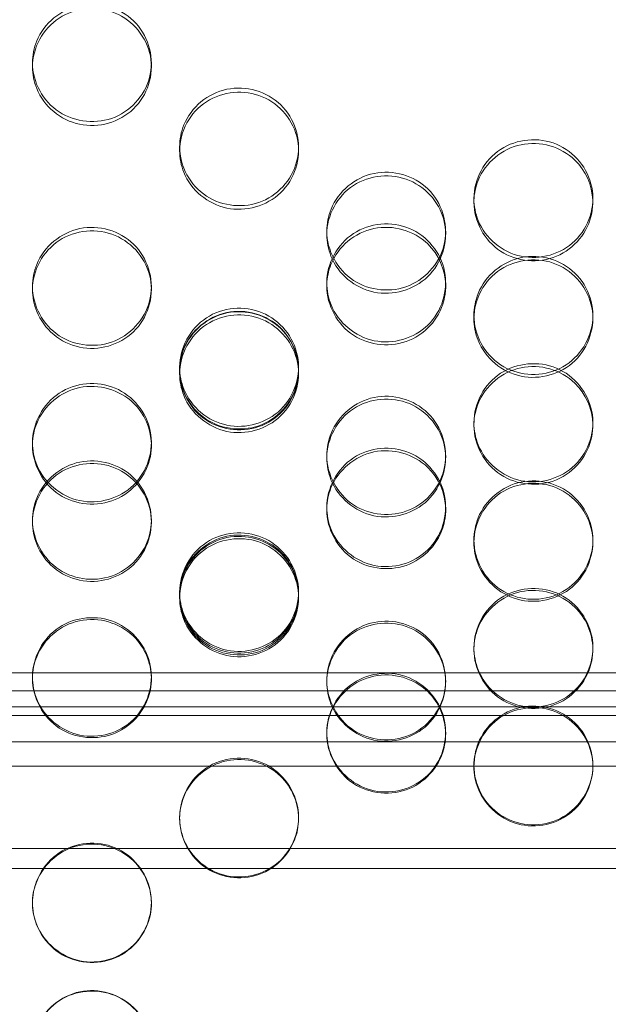
# Model space of a CAD drawing. Units: millimetres. Extents: x -1058 to 882, y -1170 to 1170.
# Drawn here: x -4 to 30, y 5 to 63 of the extents above; entities that cross this region are included whole.
import ezdxf

# ---------------------------------------------------------------- set-up
doc = ezdxf.new("R2010")
doc.units = ezdxf.units.MM
doc.header["$MEASUREMENT"] = 0

msp = doc.modelspace()

# ---------------------------------------------------------------- linework, layer by layer
at = {"color": 0, "linetype": 'Continuous', "lineweight": 0}
for p, q in [((-3.5, 60.673), (-3.5, 60.916)), ((3.5, 60.916), (3.5, 60.673)), ((5.16, 55.743), (5.16, 55.966)), ((12.16, 55.966), (12.16, 55.743)), ((22.481, 52.712), (22.481, 52.923)), ((29.481, 52.923), (29.481, 52.712)), ((13.821, 50.802), (13.821, 51.005)), ((20.821, 51.005), (20.821, 50.802)), ((-3.5, 47.557), (-3.5, 47.747)), ((3.5, 47.747), (3.5, 47.557)), ((13.821, 47.766), (13.821, 47.957)), ((20.821, 47.957), (20.821, 47.766)), ((22.481, 45.852), (22.481, 46.036)), ((29.481, 46.036), (29.481, 45.852)), ((5.16, 42.811), (5.16, 42.983)), ((12.16, 42.983), (12.16, 42.811)), ((5.16, 42.602), (5.16, 42.772)), ((12.16, 42.772), (12.16, 42.602)), ((22.481, 39.558), (22.481, 39.716)), ((29.481, 39.716), (29.481, 39.558)), ((-3.5, 38.387), (-3.5, 38.54)), ((3.5, 38.54), (3.5, 38.387)), ((13.821, 37.639), (13.821, 37.79)), ((20.821, 37.79), (20.821, 37.639)), ((13.821, 34.591), (13.821, 34.73)), ((20.821, 34.73), (20.821, 34.591)), ((-3.5, 33.843), (-3.5, 33.978)), ((3.5, 33.978), (3.5, 33.843)), ((22.481, 32.67), (22.481, 32.801)), ((29.481, 32.801), (29.481, 32.67)), ((5.16, 29.618), (5.16, 29.737)), ((12.16, 29.737), (12.16, 29.618)), ((5.16, 29.408), (5.16, 29.526)), ((12.16, 29.526), (12.16, 29.408)), ((22.481, 26.354), (22.481, 26.46)), ((29.481, 26.46), (29.481, 26.354)), ((-3.484, 24.976), (-22.811, 24.976)), ((3.484, 24.976), (-3.484, 24.976)), ((22.811, 24.976), (3.484, 24.976)), ((29.151, 24.976), (22.811, 24.976)), ((72, 24.976), (29.151, 24.976)), ((-3.5, 24.64), (-3.5, 24.739)), ((3.5, 24.739), (3.5, 24.64)), ((13.821, 24.43), (13.821, 24.528)), ((20.821, 24.528), (20.821, 24.43)), ((-14.921, 23.912), (-3.401, 23.912)), ((-3.401, 23.912), (3.401, 23.912)), ((3.401, 23.912), (14.921, 23.912)), ((14.921, 23.912), (19.72, 23.912)), ((19.72, 23.912), (23.581, 23.912)), ((23.581, 23.912), (28.38, 23.912)), ((28.38, 23.912), (72, 23.912)), ((-72, 22.978), (72, 22.978)), ((72, 22.473), (-72, 22.473)), ((-72, 20.91), (175, 20.91)), ((13.821, 21.373), (13.821, 21.459)), ((20.821, 21.459), (20.821, 21.373)), ((-72, 19.485), (175, 19.485)), ((22.481, 19.447), (22.481, 19.525)), ((29.481, 19.525), (29.481, 19.447)), ((5.16, 16.388), (5.16, 16.454)), ((12.16, 16.454), (12.16, 16.388)), ((-72, 14.626), (72, 14.626)), ((72, 13.456), (-72, 13.456)), ((-3.5, 11.4), (-3.5, 11.446)), ((3.5, 11.446), (3.5, 11.4))]:
    msp.add_line(p, q, dxfattribs=at)
for points, knots in [([(-3.5, 60.916), (-3.5, 59.777), (-2.89, 58.654), (-1.929, 58.025), (-0.972, 57.4), (0.303, 57.283), (1.359, 57.724), (2.412, 58.163), (3.216, 59.143), (3.435, 60.253), (3.656, 61.373), (3.272, 62.592), (2.447, 63.389), (1.63, 64.179), (0.404, 64.533), (-0.715, 64.302), (-1.838, 64.07), (-2.821, 63.257), (-3.248, 62.204), (-3.414, 61.796), (-3.5, 61.356), (-3.5, 60.916)], [-3.141593, -3.141593, -3.141593, -3.141593, -2.154366, -2.154366, -2.154366, -1.171933, -1.171933, -1.171933, -0.19277, -0.19277, -0.19277, 0.79649, 0.79649, 0.79649, 1.776598, 1.776598, 1.776598, 2.760089, 2.760089, 2.760089, 3.141593, 3.141593, 3.141593, 3.141593]), ([(-3.5, 60.673), (-3.5, 61.808), (-2.889, 62.925), (-1.927, 63.55), (-0.969, 64.171), (0.307, 64.286), (1.364, 63.846), (2.416, 63.408), (3.219, 62.433), (3.436, 61.328), (3.656, 60.211), (3.269, 58.996), (2.442, 58.202), (1.622, 57.414), (0.394, 57.064), (-0.726, 57.298), (-1.849, 57.533), (-2.829, 58.349), (-3.253, 59.4), (-3.416, 59.804), (-3.5, 60.239), (-3.5, 60.673)], [-3.141593, -3.141593, -3.141593, -3.141593, -2.153873, -2.153873, -2.153873, -1.170467, -1.170467, -1.170467, -0.190968, -0.190968, -0.190968, 0.798627, 0.798627, 0.798627, 1.779664, 1.779664, 1.779664, 2.763493, 2.763493, 2.763493, 3.141593, 3.141593, 3.141593, 3.141593]), ([(5.16, 55.966), (5.16, 54.824), (5.771, 53.699), (6.732, 53.069), (7.688, 52.442), (8.963, 52.325), (10.02, 52.767), (11.072, 53.207), (11.877, 54.189), (12.095, 55.301), (12.317, 56.424), (11.933, 57.645), (11.108, 58.444), (10.29, 59.236), (9.064, 59.59), (7.945, 59.359), (6.822, 59.127), (5.839, 58.312), (5.412, 57.257), (5.246, 56.848), (5.16, 56.407), (5.16, 55.966)], [-3.141593, -3.141593, -3.141593, -3.141593, -2.154366, -2.154366, -2.154366, -1.171933, -1.171933, -1.171933, -0.19277, -0.19277, -0.19277, 0.79649, 0.79649, 0.79649, 1.776598, 1.776598, 1.776598, 2.760089, 2.760089, 2.760089, 3.141593, 3.141593, 3.141593, 3.141593]), ([(5.16, 55.743), (5.16, 56.88), (5.771, 57.999), (6.733, 58.625), (7.691, 59.248), (8.968, 59.363), (10.024, 58.922), (11.077, 58.483), (11.88, 57.506), (12.097, 56.398), (12.316, 55.28), (11.929, 54.062), (11.102, 53.266), (10.282, 52.477), (9.054, 52.126), (7.935, 52.36), (6.812, 52.596), (5.831, 53.413), (5.407, 54.467), (5.245, 54.872), (5.16, 55.307), (5.16, 55.743)], [-3.141593, -3.141593, -3.141593, -3.141593, -2.153873, -2.153873, -2.153873, -1.170467, -1.170467, -1.170467, -0.190968, -0.190968, -0.190968, 0.798627, 0.798627, 0.798627, 1.779664, 1.779664, 1.779664, 2.763493, 2.763493, 2.763493, 3.141593, 3.141593, 3.141593, 3.141593]), ([(22.481, 52.923), (22.481, 54.066), (23.091, 55.191), (24.052, 55.82), (25.009, 56.446), (26.284, 56.563), (27.34, 56.121), (28.393, 55.682), (29.197, 54.701), (29.416, 53.588), (29.637, 52.465), (29.253, 51.241), (28.428, 50.439), (27.611, 49.645), (26.385, 49.289), (25.266, 49.521), (24.142, 49.754), (23.16, 50.572), (22.732, 51.63), (22.567, 52.04), (22.481, 52.481), (22.481, 52.923)], [-3.141593, -3.141593, -3.141593, -3.141593, -2.154366, -2.154366, -2.154366, -1.171933, -1.171933, -1.171933, -0.19277, -0.19277, -0.19277, 0.79649, 0.79649, 0.79649, 1.776598, 1.776598, 1.776598, 2.760089, 2.760089, 2.760089, 3.141593, 3.141593, 3.141593, 3.141593]), ([(29.479, 52.817), (29.441, 53.7), (29.065, 54.572), (28.423, 55.189), (27.603, 55.978), (26.375, 56.328), (25.255, 56.094), (24.132, 55.859), (23.152, 55.043), (22.728, 53.989), (22.578, 53.616), (22.495, 53.218), (22.482, 52.817)], [0.030421, 0.030421, 0.030421, 0.030421, 0.798627, 0.798627, 0.798627, 1.779664, 1.779664, 1.779664, 2.763493, 2.763493, 2.763493, 3.111172, 3.111172, 3.111172, 3.111172]), ([(13.821, 51.005), (13.821, 49.862), (14.431, 48.734), (15.392, 48.103), (16.348, 47.476), (17.624, 47.358), (18.68, 47.801), (19.732, 48.242), (20.537, 49.226), (20.756, 50.339), (20.977, 51.464), (20.593, 52.688), (19.768, 53.489), (18.95, 54.282), (17.725, 54.637), (16.605, 54.405), (15.482, 54.173), (14.499, 53.356), (14.072, 52.299), (13.906, 51.889), (13.821, 51.447), (13.821, 51.005)], [-3.141593, -3.141593, -3.141593, -3.141593, -2.154366, -2.154366, -2.154366, -1.171933, -1.171933, -1.171933, -0.19277, -0.19277, -0.19277, 0.79649, 0.79649, 0.79649, 1.776598, 1.776598, 1.776598, 2.760089, 2.760089, 2.760089, 3.141593, 3.141593, 3.141593, 3.141593]), ([(13.821, 50.802), (13.821, 51.942), (14.431, 53.063), (15.393, 53.69), (16.351, 54.314), (17.628, 54.43), (18.685, 53.988), (19.737, 53.548), (20.54, 52.568), (20.757, 51.459), (20.976, 50.338), (20.59, 49.118), (19.762, 48.321), (18.942, 47.53), (17.714, 47.179), (16.595, 47.414), (15.472, 47.649), (14.491, 48.468), (14.068, 49.524), (13.905, 49.929), (13.821, 50.366), (13.821, 50.802)], [-3.141593, -3.141593, -3.141593, -3.141593, -2.153873, -2.153873, -2.153873, -1.170467, -1.170467, -1.170467, -0.190968, -0.190968, -0.190968, 0.798627, 0.798627, 0.798627, 1.779664, 1.779664, 1.779664, 2.763493, 2.763493, 2.763493, 3.141593, 3.141593, 3.141593, 3.141593]), ([(22.481, 52.712), (22.481, 51.573), (23.092, 50.451), (24.054, 49.823), (25.011, 49.198), (26.288, 49.082), (27.345, 49.525), (28.397, 49.965), (29.2, 50.946), (29.417, 52.056), (29.466, 52.306), (29.485, 52.562), (29.479, 52.817)], [-3.141593, -3.141593, -3.141593, -3.141593, -2.153873, -2.153873, -2.153873, -1.170467, -1.170467, -1.170467, -0.190968, -0.190968, -0.190968, 0.030421, 0.030421, 0.030421, 0.030421]), ([(-3.5, 47.747), (-3.5, 46.602), (-2.89, 45.474), (-1.929, 44.842), (-0.972, 44.214), (0.303, 44.096), (1.359, 44.539), (2.412, 44.981), (3.216, 45.966), (3.435, 47.081), (3.656, 48.207), (3.272, 49.432), (2.447, 50.234), (1.63, 51.028), (0.404, 51.383), (-0.715, 51.151), (-1.838, 50.918), (-2.821, 50.101), (-3.248, 49.042), (-3.414, 48.632), (-3.5, 48.19), (-3.5, 47.747)], [-3.141593, -3.141593, -3.141593, -3.141593, -2.154366, -2.154366, -2.154366, -1.171933, -1.171933, -1.171933, -0.19277, -0.19277, -0.19277, 0.79649, 0.79649, 0.79649, 1.776598, 1.776598, 1.776598, 2.760089, 2.760089, 2.760089, 3.141593, 3.141593, 3.141593, 3.141593]), ([(-3.5, 47.557), (-3.5, 48.698), (-2.889, 49.821), (-1.927, 50.449), (-0.969, 51.073), (0.307, 51.189), (1.364, 50.747), (2.416, 50.306), (3.219, 49.325), (3.436, 48.215), (3.656, 47.093), (3.269, 45.871), (2.442, 45.073), (1.622, 44.282), (0.394, 43.929), (-0.726, 44.165), (-1.849, 44.401), (-2.829, 45.221), (-3.253, 46.277), (-3.416, 46.683), (-3.5, 47.12), (-3.5, 47.557)], [-3.141593, -3.141593, -3.141593, -3.141593, -2.153873, -2.153873, -2.153873, -1.170467, -1.170467, -1.170467, -0.190968, -0.190968, -0.190968, 0.798627, 0.798627, 0.798627, 1.779664, 1.779664, 1.779664, 2.763493, 2.763493, 2.763493, 3.141593, 3.141593, 3.141593, 3.141593]), ([(13.821, 47.957), (13.821, 49.102), (14.431, 50.229), (15.392, 50.859), (16.348, 51.486), (17.624, 51.603), (18.68, 51.161), (19.732, 50.721), (20.537, 49.738), (20.756, 48.624), (20.977, 47.498), (20.593, 46.272), (19.768, 45.469), (18.95, 44.673), (17.725, 44.317), (16.605, 44.549), (15.482, 44.783), (14.499, 45.602), (14.072, 46.661), (13.906, 47.072), (13.821, 47.515), (13.821, 47.957)], [-3.141593, -3.141593, -3.141593, -3.141593, -2.154366, -2.154366, -2.154366, -1.171933, -1.171933, -1.171933, -0.19277, -0.19277, -0.19277, 0.79649, 0.79649, 0.79649, 1.776598, 1.776598, 1.776598, 2.760089, 2.760089, 2.760089, 3.141593, 3.141593, 3.141593, 3.141593]), ([(20.819, 47.861), (20.784, 48.749), (20.407, 49.627), (19.762, 50.248), (18.942, 51.037), (17.714, 51.389), (16.595, 51.154), (15.472, 50.919), (14.491, 50.101), (14.068, 49.045), (13.917, 48.669), (13.833, 48.266), (13.822, 47.861)], [0.027516, 0.027516, 0.027516, 0.027516, 0.798627, 0.798627, 0.798627, 1.779664, 1.779664, 1.779664, 2.763493, 2.763493, 2.763493, 3.114077, 3.114077, 3.114077, 3.114077]), ([(22.481, 46.036), (22.481, 44.89), (23.091, 43.761), (24.052, 43.129), (25.009, 42.5), (26.284, 42.383), (27.34, 42.826), (28.393, 43.268), (29.197, 44.253), (29.416, 45.369), (29.637, 46.496), (29.253, 47.722), (28.428, 48.524), (27.611, 49.318), (26.385, 49.674), (25.266, 49.442), (24.142, 49.209), (23.16, 48.391), (22.732, 47.332), (22.567, 46.921), (22.481, 46.479), (22.481, 46.036)], [-3.141593, -3.141593, -3.141593, -3.141593, -2.154366, -2.154366, -2.154366, -1.171933, -1.171933, -1.171933, -0.19277, -0.19277, -0.19277, 0.79649, 0.79649, 0.79649, 1.776598, 1.776598, 1.776598, 2.760089, 2.760089, 2.760089, 3.141593, 3.141593, 3.141593, 3.141593]), ([(22.481, 45.852), (22.481, 46.994), (23.092, 48.118), (24.054, 48.746), (25.011, 49.371), (26.288, 49.487), (27.345, 49.044), (28.397, 48.603), (29.2, 47.622), (29.417, 46.511), (29.636, 45.388), (29.25, 44.166), (28.423, 43.367), (27.603, 42.575), (26.375, 42.223), (25.255, 42.458), (24.132, 42.694), (23.152, 43.515), (22.728, 44.572), (22.565, 44.978), (22.481, 45.415), (22.481, 45.852)], [-3.141593, -3.141593, -3.141593, -3.141593, -2.153873, -2.153873, -2.153873, -1.170467, -1.170467, -1.170467, -0.190968, -0.190968, -0.190968, 0.798627, 0.798627, 0.798627, 1.779664, 1.779664, 1.779664, 2.763493, 2.763493, 2.763493, 3.141593, 3.141593, 3.141593, 3.141593]), ([(13.821, 47.766), (13.821, 46.625), (14.431, 45.501), (15.393, 44.872), (16.351, 44.246), (17.628, 44.13), (18.685, 44.573), (19.737, 45.014), (20.54, 45.997), (20.757, 47.108), (20.805, 47.356), (20.824, 47.609), (20.819, 47.861)], [-3.141593, -3.141593, -3.141593, -3.141593, -2.153873, -2.153873, -2.153873, -1.170467, -1.170467, -1.170467, -0.190968, -0.190968, -0.190968, 0.027516, 0.027516, 0.027516, 0.027516]), ([(5.16, 42.983), (5.16, 44.129), (5.771, 45.258), (6.732, 45.889), (7.688, 46.518), (8.963, 46.635), (10.02, 46.192), (11.072, 45.751), (11.877, 44.766), (12.095, 43.65), (12.317, 42.523), (11.933, 41.294), (11.108, 40.49), (10.29, 39.694), (9.064, 39.337), (7.945, 39.57), (6.822, 39.803), (5.839, 40.624), (5.412, 41.685), (5.246, 42.096), (5.16, 42.539), (5.16, 42.983)], [-3.141593, -3.141593, -3.141593, -3.141593, -2.154366, -2.154366, -2.154366, -1.171933, -1.171933, -1.171933, -0.19277, -0.19277, -0.19277, 0.79649, 0.79649, 0.79649, 1.776598, 1.776598, 1.776598, 2.760089, 2.760089, 2.760089, 3.141593, 3.141593, 3.141593, 3.141593]), ([(5.16, 42.772), (5.16, 41.626), (5.771, 40.495), (6.732, 39.863), (7.688, 39.233), (8.963, 39.116), (10.02, 39.559), (11.072, 40.002), (11.877, 40.988), (12.095, 42.105), (12.317, 43.233), (11.933, 44.46), (11.108, 45.263), (10.29, 46.058), (9.064, 46.415), (7.945, 46.182), (6.822, 45.949), (5.839, 45.13), (5.412, 44.07), (5.246, 43.659), (5.16, 43.216), (5.16, 42.772)], [-3.141593, -3.141593, -3.141593, -3.141593, -2.154366, -2.154366, -2.154366, -1.171933, -1.171933, -1.171933, -0.19277, -0.19277, -0.19277, 0.79649, 0.79649, 0.79649, 1.776598, 1.776598, 1.776598, 2.760089, 2.760089, 2.760089, 3.141593, 3.141593, 3.141593, 3.141593]), ([(12.159, 42.897), (12.126, 43.789), (11.749, 44.673), (11.102, 45.297), (10.282, 46.088), (9.054, 46.44), (7.935, 46.205), (6.812, 45.969), (5.831, 45.15), (5.407, 44.092), (5.255, 43.713), (5.172, 43.306), (5.161, 42.897)], [0.024621, 0.024621, 0.024621, 0.024621, 0.798627, 0.798627, 0.798627, 1.779664, 1.779664, 1.779664, 2.763493, 2.763493, 2.763493, 3.116971, 3.116971, 3.116971, 3.116971]), ([(5.16, 42.602), (5.16, 43.745), (5.771, 44.87), (6.733, 45.498), (7.691, 46.124), (8.968, 46.24), (10.024, 45.797), (11.077, 45.356), (11.88, 44.373), (12.097, 43.261), (12.316, 42.137), (11.929, 40.914), (11.102, 40.114), (10.282, 39.322), (9.054, 38.969), (7.935, 39.205), (6.812, 39.441), (5.831, 40.262), (5.407, 41.32), (5.245, 41.727), (5.16, 42.165), (5.16, 42.602)], [-3.141593, -3.141593, -3.141593, -3.141593, -2.153873, -2.153873, -2.153873, -1.170467, -1.170467, -1.170467, -0.190968, -0.190968, -0.190968, 0.798627, 0.798627, 0.798627, 1.779664, 1.779664, 1.779664, 2.763493, 2.763493, 2.763493, 3.141593, 3.141593, 3.141593, 3.141593]), ([(22.481, 39.716), (22.481, 40.864), (23.091, 41.994), (24.052, 42.626), (25.009, 43.255), (26.284, 43.372), (27.34, 42.929), (28.393, 42.487), (29.197, 41.502), (29.416, 40.384), (29.637, 39.256), (29.253, 38.026), (28.428, 37.221), (27.611, 36.424), (26.385, 36.067), (25.266, 36.3), (24.142, 36.534), (23.16, 37.355), (22.732, 38.417), (22.567, 38.829), (22.481, 39.273), (22.481, 39.716)], [-3.141593, -3.141593, -3.141593, -3.141593, -2.154366, -2.154366, -2.154366, -1.171933, -1.171933, -1.171933, -0.19277, -0.19277, -0.19277, 0.79649, 0.79649, 0.79649, 1.776598, 1.776598, 1.776598, 2.760089, 2.760089, 2.760089, 3.141593, 3.141593, 3.141593, 3.141593]), ([(29.48, 39.637), (29.449, 40.532), (29.071, 41.42), (28.423, 42.046), (27.603, 42.838), (26.375, 43.19), (25.255, 42.955), (24.132, 42.719), (23.152, 41.899), (22.728, 40.84), (22.575, 40.458), (22.491, 40.048), (22.482, 39.637)], [0.022728, 0.022728, 0.022728, 0.022728, 0.798627, 0.798627, 0.798627, 1.779664, 1.779664, 1.779664, 2.763493, 2.763493, 2.763493, 3.118865, 3.118865, 3.118865, 3.118865]), ([(5.16, 42.811), (5.16, 41.669), (5.771, 40.542), (6.733, 39.913), (7.691, 39.286), (8.968, 39.169), (10.024, 39.613), (11.077, 40.055), (11.88, 41.04), (12.097, 42.152), (12.144, 42.397), (12.163, 42.647), (12.159, 42.897)], [-3.141593, -3.141593, -3.141593, -3.141593, -2.153873, -2.153873, -2.153873, -1.170467, -1.170467, -1.170467, -0.190968, -0.190968, -0.190968, 0.024621, 0.024621, 0.024621, 0.024621]), ([(-3.5, 38.54), (-3.5, 39.689), (-2.89, 40.819), (-1.929, 41.451), (-0.972, 42.08), (0.303, 42.198), (1.359, 41.754), (2.412, 41.313), (3.216, 40.326), (3.435, 39.209), (3.656, 38.08), (3.272, 36.85), (2.447, 36.045), (1.63, 35.247), (0.404, 34.89), (-0.715, 35.123), (-1.838, 35.357), (-2.821, 36.179), (-3.248, 37.241), (-3.414, 37.653), (-3.5, 38.097), (-3.5, 38.54)], [-3.141593, -3.141593, -3.141593, -3.141593, -2.154366, -2.154366, -2.154366, -1.171933, -1.171933, -1.171933, -0.19277, -0.19277, -0.19277, 0.79649, 0.79649, 0.79649, 1.776598, 1.776598, 1.776598, 2.760089, 2.760089, 2.760089, 3.141593, 3.141593, 3.141593, 3.141593]), ([(3.499, 38.463), (3.469, 39.36), (3.091, 40.249), (2.442, 40.876), (1.622, 41.668), (0.394, 42.021), (-0.726, 41.785), (-1.849, 41.549), (-2.829, 40.728), (-3.253, 39.67), (-3.406, 39.286), (-3.49, 38.876), (-3.499, 38.463)], [0.022048, 0.022048, 0.022048, 0.022048, 0.798627, 0.798627, 0.798627, 1.779664, 1.779664, 1.779664, 2.763493, 2.763493, 2.763493, 3.119545, 3.119545, 3.119545, 3.119545]), ([(13.821, 37.79), (13.821, 36.642), (14.431, 35.51), (15.392, 34.876), (16.348, 34.246), (17.624, 34.128), (18.68, 34.573), (19.732, 35.015), (20.537, 36.003), (20.756, 37.121), (20.977, 38.251), (20.593, 39.48), (19.768, 40.284), (18.95, 41.081), (17.725, 41.438), (16.605, 41.205), (15.482, 40.971), (14.499, 40.151), (14.072, 39.089), (13.906, 38.677), (13.821, 38.234), (13.821, 37.79)], [-3.141593, -3.141593, -3.141593, -3.141593, -2.154366, -2.154366, -2.154366, -1.171933, -1.171933, -1.171933, -0.19277, -0.19277, -0.19277, 0.79649, 0.79649, 0.79649, 1.776598, 1.776598, 1.776598, 2.760089, 2.760089, 2.760089, 3.141593, 3.141593, 3.141593, 3.141593]), ([(13.821, 37.639), (13.821, 38.784), (14.431, 39.911), (15.393, 40.54), (16.351, 41.167), (17.628, 41.283), (18.685, 40.839), (19.737, 40.397), (20.54, 39.413), (20.757, 38.299), (20.976, 37.174), (20.59, 35.949), (19.762, 35.148), (18.942, 34.355), (17.714, 34.001), (16.595, 34.237), (15.472, 34.474), (14.491, 35.296), (14.068, 36.356), (13.905, 36.763), (13.821, 37.201), (13.821, 37.639)], [-3.141593, -3.141593, -3.141593, -3.141593, -2.153873, -2.153873, -2.153873, -1.170467, -1.170467, -1.170467, -0.190968, -0.190968, -0.190968, 0.798627, 0.798627, 0.798627, 1.779664, 1.779664, 1.779664, 2.763493, 2.763493, 2.763493, 3.141593, 3.141593, 3.141593, 3.141593]), ([(22.481, 39.558), (22.481, 38.414), (23.092, 37.287), (24.054, 36.656), (25.011, 36.029), (26.288, 35.913), (27.345, 36.357), (28.397, 36.799), (29.2, 37.784), (29.417, 38.898), (29.464, 39.141), (29.484, 39.389), (29.48, 39.637)], [-3.141593, -3.141593, -3.141593, -3.141593, -2.153873, -2.153873, -2.153873, -1.170467, -1.170467, -1.170467, -0.190968, -0.190968, -0.190968, 0.022728, 0.022728, 0.022728, 0.022728]), ([(-3.5, 38.387), (-3.5, 37.243), (-2.889, 36.115), (-1.927, 35.484), (-0.969, 34.857), (0.307, 34.74), (1.364, 35.185), (2.416, 35.627), (3.219, 36.613), (3.436, 37.727), (3.484, 37.969), (3.503, 38.216), (3.499, 38.463)], [-3.141593, -3.141593, -3.141593, -3.141593, -2.153873, -2.153873, -2.153873, -1.170467, -1.170467, -1.170467, -0.190968, -0.190968, -0.190968, 0.022048, 0.022048, 0.022048, 0.022048]), ([(13.821, 34.73), (13.821, 35.879), (14.431, 37.01), (15.392, 37.643), (16.348, 38.273), (17.624, 38.391), (18.68, 37.947), (19.732, 37.504), (20.537, 36.517), (20.756, 35.399), (20.977, 34.268), (20.593, 33.038), (19.768, 32.232), (18.95, 31.433), (17.725, 31.076), (16.605, 31.309), (15.482, 31.543), (14.499, 32.366), (14.072, 33.429), (13.906, 33.841), (13.821, 34.285), (13.821, 34.73)], [-3.141593, -3.141593, -3.141593, -3.141593, -2.154366, -2.154366, -2.154366, -1.171933, -1.171933, -1.171933, -0.19277, -0.19277, -0.19277, 0.79649, 0.79649, 0.79649, 1.776598, 1.776598, 1.776598, 2.760089, 2.760089, 2.760089, 3.141593, 3.141593, 3.141593, 3.141593]), ([(20.82, 34.66), (20.791, 35.56), (20.413, 36.453), (19.762, 37.083), (18.942, 37.876), (17.714, 38.229), (16.595, 37.993), (15.472, 37.757), (14.491, 36.935), (14.068, 35.875), (13.913, 35.489), (13.83, 35.076), (13.821, 34.66)], [0.019848, 0.019848, 0.019848, 0.019848, 0.798627, 0.798627, 0.798627, 1.779664, 1.779664, 1.779664, 2.763493, 2.763493, 2.763493, 3.121745, 3.121745, 3.121745, 3.121745]), ([(-3.5, 33.978), (-3.5, 32.829), (-2.89, 31.696), (-1.929, 31.062), (-0.972, 30.431), (0.303, 30.313), (1.359, 30.758), (2.412, 31.201), (3.216, 32.19), (3.435, 33.309), (3.656, 34.44), (3.272, 35.67), (2.447, 36.475), (1.63, 37.273), (0.404, 37.63), (-0.715, 37.397), (-1.838, 37.163), (-2.821, 36.342), (-3.248, 35.279), (-3.414, 34.867), (-3.5, 34.423), (-3.5, 33.978)], [-3.141593, -3.141593, -3.141593, -3.141593, -2.154366, -2.154366, -2.154366, -1.171933, -1.171933, -1.171933, -0.19277, -0.19277, -0.19277, 0.79649, 0.79649, 0.79649, 1.776598, 1.776598, 1.776598, 2.760089, 2.760089, 2.760089, 3.141593, 3.141593, 3.141593, 3.141593]), ([(-3.5, 33.843), (-3.5, 34.989), (-2.889, 36.116), (-1.927, 36.747), (-0.969, 37.374), (0.307, 37.49), (1.364, 37.046), (2.416, 36.604), (3.219, 35.619), (3.436, 34.503), (3.656, 33.377), (3.269, 32.151), (2.442, 31.35), (1.622, 30.555), (0.394, 30.202), (-0.726, 30.438), (-1.849, 30.675), (-2.829, 31.498), (-3.253, 32.558), (-3.416, 32.966), (-3.5, 33.405), (-3.5, 33.843)], [-3.141593, -3.141593, -3.141593, -3.141593, -2.153873, -2.153873, -2.153873, -1.170467, -1.170467, -1.170467, -0.190968, -0.190968, -0.190968, 0.798627, 0.798627, 0.798627, 1.779664, 1.779664, 1.779664, 2.763493, 2.763493, 2.763493, 3.141593, 3.141593, 3.141593, 3.141593]), ([(22.481, 32.801), (22.481, 31.651), (23.091, 30.518), (24.052, 29.884), (25.009, 29.253), (26.284, 29.135), (27.34, 29.58), (28.393, 30.023), (29.197, 31.012), (29.416, 32.131), (29.637, 33.263), (29.253, 34.493), (28.428, 35.298), (27.611, 36.096), (26.385, 36.453), (25.266, 36.22), (24.142, 35.986), (23.16, 35.165), (22.732, 34.102), (22.567, 33.69), (22.481, 33.245), (22.481, 32.801)], [-3.141593, -3.141593, -3.141593, -3.141593, -2.154366, -2.154366, -2.154366, -1.171933, -1.171933, -1.171933, -0.19277, -0.19277, -0.19277, 0.79649, 0.79649, 0.79649, 1.776598, 1.776598, 1.776598, 2.760089, 2.760089, 2.760089, 3.141593, 3.141593, 3.141593, 3.141593]), ([(22.481, 32.67), (22.481, 33.816), (23.092, 34.944), (24.054, 35.575), (25.011, 36.203), (26.288, 36.319), (27.345, 35.874), (28.397, 35.432), (29.2, 34.446), (29.417, 33.331), (29.636, 32.204), (29.25, 30.978), (28.423, 30.176), (27.603, 29.382), (26.375, 29.028), (25.255, 29.264), (24.132, 29.501), (23.152, 30.324), (22.728, 31.385), (22.565, 31.793), (22.481, 32.232), (22.481, 32.67)], [-3.141593, -3.141593, -3.141593, -3.141593, -2.153873, -2.153873, -2.153873, -1.170467, -1.170467, -1.170467, -0.190968, -0.190968, -0.190968, 0.798627, 0.798627, 0.798627, 1.779664, 1.779664, 1.779664, 2.763493, 2.763493, 2.763493, 3.141593, 3.141593, 3.141593, 3.141593]), ([(13.821, 34.591), (13.821, 33.446), (14.431, 32.317), (15.393, 31.686), (16.351, 31.058), (17.628, 30.941), (18.685, 31.386), (19.737, 31.829), (20.54, 32.815), (20.757, 33.931), (20.804, 34.171), (20.823, 34.415), (20.82, 34.66)], [-3.141593, -3.141593, -3.141593, -3.141593, -2.153873, -2.153873, -2.153873, -1.170467, -1.170467, -1.170467, -0.190968, -0.190968, -0.190968, 0.019848, 0.019848, 0.019848, 0.019848]), ([(5.16, 29.737), (5.16, 30.888), (5.771, 32.02), (6.732, 32.654), (7.688, 33.285), (8.963, 33.402), (10.02, 32.958), (11.072, 32.515), (11.877, 31.527), (12.095, 30.407), (12.317, 29.275), (11.933, 28.043), (11.108, 27.236), (10.29, 26.437), (9.064, 26.079), (7.945, 26.313), (6.822, 26.547), (5.839, 27.37), (5.412, 28.435), (5.246, 28.847), (5.16, 29.292), (5.16, 29.737)], [-3.141593, -3.141593, -3.141593, -3.141593, -2.154366, -2.154366, -2.154366, -1.171933, -1.171933, -1.171933, -0.19277, -0.19277, -0.19277, 0.79649, 0.79649, 0.79649, 1.776598, 1.776598, 1.776598, 2.760089, 2.760089, 2.760089, 3.141593, 3.141593, 3.141593, 3.141593]), ([(5.16, 29.526), (5.16, 28.375), (5.771, 27.241), (6.732, 26.607), (7.688, 25.975), (8.963, 25.857), (10.02, 26.302), (11.072, 26.746), (11.877, 27.735), (12.095, 28.856), (12.317, 29.988), (11.933, 31.219), (11.108, 32.025), (10.29, 32.824), (9.064, 33.181), (7.945, 32.948), (6.822, 32.714), (5.839, 31.891), (5.412, 30.828), (5.246, 30.415), (5.16, 29.971), (5.16, 29.526)], [-3.141593, -3.141593, -3.141593, -3.141593, -2.154366, -2.154366, -2.154366, -1.171933, -1.171933, -1.171933, -0.19277, -0.19277, -0.19277, 0.79649, 0.79649, 0.79649, 1.776598, 1.776598, 1.776598, 2.760089, 2.760089, 2.760089, 3.141593, 3.141593, 3.141593, 3.141593]), ([(12.16, 29.677), (12.134, 30.582), (11.755, 31.48), (11.102, 32.113), (10.282, 32.907), (9.054, 33.26), (7.935, 33.024), (6.812, 32.788), (5.831, 31.965), (5.407, 30.904), (5.252, 30.514), (5.168, 30.097), (5.161, 29.677)], [0.016975, 0.016975, 0.016975, 0.016975, 0.798627, 0.798627, 0.798627, 1.779664, 1.779664, 1.779664, 2.763493, 2.763493, 2.763493, 3.124618, 3.124618, 3.124618, 3.124618]), ([(5.16, 29.408), (5.16, 30.555), (5.771, 31.684), (6.733, 32.315), (7.691, 32.943), (8.968, 33.059), (10.024, 32.615), (11.077, 32.172), (11.88, 31.186), (12.097, 30.069), (12.316, 28.941), (11.929, 27.714), (11.102, 26.912), (10.282, 26.117), (9.054, 25.763), (7.935, 26), (6.812, 26.237), (5.831, 27.06), (5.407, 28.122), (5.245, 28.53), (5.16, 28.969), (5.16, 29.408)], [-3.141593, -3.141593, -3.141593, -3.141593, -2.153873, -2.153873, -2.153873, -1.170467, -1.170467, -1.170467, -0.190968, -0.190968, -0.190968, 0.798627, 0.798627, 0.798627, 1.779664, 1.779664, 1.779664, 2.763493, 2.763493, 2.763493, 3.141593, 3.141593, 3.141593, 3.141593]), ([(5.16, 29.618), (5.16, 28.472), (5.771, 27.342), (6.733, 26.71), (7.691, 26.081), (8.968, 25.964), (10.024, 26.41), (11.077, 26.853), (11.88, 27.84), (12.097, 28.957), (12.143, 29.194), (12.162, 29.436), (12.16, 29.677)], [-3.141593, -3.141593, -3.141593, -3.141593, -2.153873, -2.153873, -2.153873, -1.170467, -1.170467, -1.170467, -0.190968, -0.190968, -0.190968, 0.016975, 0.016975, 0.016975, 0.016975]), ([(22.481, 26.46), (22.481, 27.611), (23.091, 28.745), (24.052, 29.379), (25.009, 30.01), (26.284, 30.128), (27.34, 29.683), (28.393, 29.24), (29.197, 28.251), (29.416, 27.13), (29.637, 25.998), (29.253, 24.765), (28.428, 23.957), (27.611, 23.158), (26.385, 22.799), (25.266, 23.033), (24.142, 23.268), (23.16, 24.092), (22.732, 25.157), (22.567, 25.57), (22.481, 26.015), (22.481, 26.46)], [-3.141593, -3.141593, -3.141593, -3.141593, -2.154366, -2.154366, -2.154366, -1.171933, -1.171933, -1.171933, -0.19277, -0.19277, -0.19277, 0.79649, 0.79649, 0.79649, 1.776598, 1.776598, 1.776598, 2.760089, 2.760089, 2.760089, 3.141593, 3.141593, 3.141593, 3.141593]), ([(29.48, 26.407), (29.456, 27.314), (29.078, 28.216), (28.423, 28.85), (27.603, 29.645), (26.375, 29.999), (25.255, 29.762), (24.132, 29.526), (23.152, 28.703), (22.728, 27.641), (22.572, 27.249), (22.488, 26.828), (22.481, 26.407)], [0.015094, 0.015094, 0.015094, 0.015094, 0.798627, 0.798627, 0.798627, 1.779664, 1.779664, 1.779664, 2.763493, 2.763493, 2.763493, 3.126499, 3.126499, 3.126499, 3.126499]), ([(-3.5, 24.739), (-3.5, 25.891), (-2.89, 27.025), (-1.929, 27.659), (-0.972, 28.29), (0.303, 28.408), (1.359, 27.963), (2.412, 27.52), (3.216, 26.53), (3.435, 25.409), (3.656, 24.277), (3.272, 23.043), (2.447, 22.236), (1.63, 21.436), (0.404, 21.078), (-0.715, 21.311), (-1.838, 21.546), (-2.821, 22.37), (-3.248, 23.435), (-3.414, 23.849), (-3.5, 24.294), (-3.5, 24.739)], [-3.141593, -3.141593, -3.141593, -3.141593, -2.154366, -2.154366, -2.154366, -1.171933, -1.171933, -1.171933, -0.19277, -0.19277, -0.19277, 0.79649, 0.79649, 0.79649, 1.776598, 1.776598, 1.776598, 2.760089, 2.760089, 2.760089, 3.141593, 3.141593, 3.141593, 3.141593]), ([(3.5, 24.689), (3.476, 25.598), (3.098, 26.501), (2.442, 27.137), (1.622, 27.932), (0.394, 28.286), (-0.726, 28.05), (-1.849, 27.813), (-2.829, 26.989), (-3.253, 25.927), (-3.41, 25.534), (-3.494, 25.112), (-3.5, 24.689)], [0.014108, 0.014108, 0.014108, 0.014108, 0.798627, 0.798627, 0.798627, 1.779664, 1.779664, 1.779664, 2.763493, 2.763493, 2.763493, 3.127485, 3.127485, 3.127485, 3.127485]), ([(13.821, 24.528), (13.821, 23.376), (14.431, 22.241), (15.392, 21.606), (16.348, 20.974), (17.624, 20.856), (18.68, 21.301), (19.732, 21.745), (20.537, 22.736), (20.756, 23.857), (20.977, 24.99), (20.593, 26.223), (19.768, 27.03), (18.95, 27.829), (17.725, 28.187), (16.605, 27.953), (15.482, 27.719), (14.499, 26.896), (14.072, 25.831), (13.906, 25.418), (13.821, 24.973), (13.821, 24.528)], [-3.141593, -3.141593, -3.141593, -3.141593, -2.154366, -2.154366, -2.154366, -1.171933, -1.171933, -1.171933, -0.19277, -0.19277, -0.19277, 0.79649, 0.79649, 0.79649, 1.776598, 1.776598, 1.776598, 2.760089, 2.760089, 2.760089, 3.141593, 3.141593, 3.141593, 3.141593]), ([(13.821, 24.43), (13.821, 25.578), (14.431, 26.708), (15.393, 27.34), (16.351, 27.968), (17.628, 28.085), (18.685, 27.64), (19.737, 27.196), (20.54, 26.209), (20.757, 25.092), (20.976, 23.963), (20.59, 22.734), (19.762, 21.932), (18.942, 21.136), (17.714, 20.782), (16.595, 21.018), (15.472, 21.256), (14.491, 22.08), (14.068, 23.143), (13.905, 23.551), (13.821, 23.991), (13.821, 24.43)], [-3.141593, -3.141593, -3.141593, -3.141593, -2.153873, -2.153873, -2.153873, -1.170467, -1.170467, -1.170467, -0.190968, -0.190968, -0.190968, 0.798627, 0.798627, 0.798627, 1.779664, 1.779664, 1.779664, 2.763493, 2.763493, 2.763493, 3.141593, 3.141593, 3.141593, 3.141593]), ([(22.481, 26.354), (22.481, 25.207), (23.092, 24.076), (24.054, 23.444), (25.011, 22.815), (26.288, 22.698), (27.345, 23.144), (28.397, 23.587), (29.2, 24.575), (29.417, 25.693), (29.463, 25.928), (29.482, 26.167), (29.48, 26.407)], [-3.141593, -3.141593, -3.141593, -3.141593, -2.153873, -2.153873, -2.153873, -1.170467, -1.170467, -1.170467, -0.190968, -0.190968, -0.190968, 0.015094, 0.015094, 0.015094, 0.015094]), ([(13.821, 21.459), (13.821, 22.611), (14.431, 23.746), (15.392, 24.38), (16.348, 25.012), (17.624, 25.13), (18.68, 24.685), (19.732, 24.241), (20.537, 23.251), (20.756, 22.129), (20.977, 20.996), (20.593, 19.762), (19.768, 18.954), (18.95, 18.154), (17.725, 17.796), (16.605, 18.03), (15.482, 18.264), (14.499, 19.089), (14.072, 20.155), (13.906, 20.568), (13.821, 21.013), (13.821, 21.459)], [-3.141593, -3.141593, -3.141593, -3.141593, -2.154366, -2.154366, -2.154366, -1.171933, -1.171933, -1.171933, -0.19277, -0.19277, -0.19277, 0.79649, 0.79649, 0.79649, 1.776598, 1.776598, 1.776598, 2.760089, 2.760089, 2.760089, 3.141593, 3.141593, 3.141593, 3.141593]), ([(20.82, 21.416), (20.799, 22.327), (20.42, 23.234), (19.762, 23.872), (18.942, 24.667), (17.714, 25.021), (16.595, 24.785), (15.472, 24.547), (14.491, 23.724), (14.068, 22.661), (13.91, 22.265), (13.826, 21.841), (13.821, 21.416)], [0.01223, 0.01223, 0.01223, 0.01223, 0.798627, 0.798627, 0.798627, 1.779664, 1.779664, 1.779664, 2.763493, 2.763493, 2.763493, 3.129362, 3.129362, 3.129362, 3.129362]), ([(-3.5, 24.64), (-3.5, 23.492), (-2.889, 22.362), (-1.927, 21.729), (-0.969, 21.1), (0.307, 20.983), (1.364, 21.429), (2.416, 21.873), (3.219, 22.861), (3.436, 23.978), (3.482, 24.212), (3.501, 24.451), (3.5, 24.689)], [-3.141593, -3.141593, -3.141593, -3.141593, -2.153873, -2.153873, -2.153873, -1.170467, -1.170467, -1.170467, -0.190968, -0.190968, -0.190968, 0.014108, 0.014108, 0.014108, 0.014108]), ([(22.481, 19.525), (22.481, 18.372), (23.091, 17.237), (24.052, 16.601), (25.009, 15.969), (26.284, 15.851), (27.34, 16.296), (28.393, 16.741), (29.197, 17.732), (29.416, 18.854), (29.637, 19.988), (29.253, 21.222), (28.428, 22.029), (27.611, 22.829), (26.385, 23.187), (25.266, 22.953), (24.142, 22.719), (23.16, 21.895), (22.732, 20.829), (22.567, 20.416), (22.481, 19.971), (22.481, 19.525)], [-3.141593, -3.141593, -3.141593, -3.141593, -2.154366, -2.154366, -2.154366, -1.171933, -1.171933, -1.171933, -0.19277, -0.19277, -0.19277, 0.79649, 0.79649, 0.79649, 1.776598, 1.776598, 1.776598, 2.760089, 2.760089, 2.760089, 3.141593, 3.141593, 3.141593, 3.141593]), ([(22.481, 19.447), (22.481, 20.596), (23.092, 21.727), (24.054, 22.359), (25.011, 22.989), (26.288, 23.105), (27.345, 22.66), (28.397, 22.216), (29.2, 21.228), (29.417, 20.11), (29.636, 18.98), (29.25, 17.751), (28.423, 16.947), (27.603, 16.151), (26.375, 15.797), (25.255, 16.033), (24.132, 16.271), (23.152, 17.096), (22.728, 18.159), (22.565, 18.568), (22.481, 19.008), (22.481, 19.447)], [-3.141593, -3.141593, -3.141593, -3.141593, -2.153873, -2.153873, -2.153873, -1.170467, -1.170467, -1.170467, -0.190968, -0.190968, -0.190968, 0.798627, 0.798627, 0.798627, 1.779664, 1.779664, 1.779664, 2.763493, 2.763493, 2.763493, 3.141593, 3.141593, 3.141593, 3.141593]), ([(13.821, 21.373), (13.821, 20.225), (14.431, 19.093), (15.393, 18.461), (16.351, 17.831), (17.628, 17.714), (18.685, 18.16), (19.737, 18.604), (20.54, 19.593), (20.757, 20.711), (20.802, 20.943), (20.821, 21.179), (20.82, 21.416)], [-3.141593, -3.141593, -3.141593, -3.141593, -2.153873, -2.153873, -2.153873, -1.170467, -1.170467, -1.170467, -0.190968, -0.190968, -0.190968, 0.01223, 0.01223, 0.01223, 0.01223]), ([(5.16, 16.454), (5.16, 17.607), (5.771, 18.743), (6.732, 19.378), (7.688, 20.01), (8.963, 20.128), (10.02, 19.683), (11.072, 19.238), (11.877, 18.248), (12.095, 17.125), (12.317, 15.991), (11.933, 14.756), (11.108, 13.948), (10.29, 13.147), (9.064, 12.789), (7.945, 13.023), (6.822, 13.257), (5.839, 14.082), (5.412, 15.149), (5.246, 15.563), (5.16, 16.008), (5.16, 16.454)], [-3.141593, -3.141593, -3.141593, -3.141593, -2.154366, -2.154366, -2.154366, -1.171933, -1.171933, -1.171933, -0.19277, -0.19277, -0.19277, 0.79649, 0.79649, 0.79649, 1.776598, 1.776598, 1.776598, 2.760089, 2.760089, 2.760089, 3.141593, 3.141593, 3.141593, 3.141593]), ([(12.16, 16.421), (12.141, 17.336), (11.762, 18.248), (11.102, 18.888), (10.282, 19.685), (9.054, 20.039), (7.935, 19.802), (6.812, 19.565), (5.831, 18.74), (5.407, 17.677), (5.249, 17.278), (5.164, 16.85), (5.16, 16.421)], [0.009372, 0.009372, 0.009372, 0.009372, 0.798627, 0.798627, 0.798627, 1.779664, 1.779664, 1.779664, 2.763493, 2.763493, 2.763493, 3.132221, 3.132221, 3.132221, 3.132221]), ([(5.16, 16.388), (5.16, 15.239), (5.771, 14.107), (6.733, 13.474), (7.691, 12.844), (8.968, 12.727), (10.024, 13.173), (11.077, 13.617), (11.88, 14.607), (12.097, 15.726), (12.141, 15.955), (12.161, 16.187), (12.16, 16.421)], [-3.141593, -3.141593, -3.141593, -3.141593, -2.153873, -2.153873, -2.153873, -1.170467, -1.170467, -1.170467, -0.190968, -0.190968, -0.190968, 0.009372, 0.009372, 0.009372, 0.009372]), ([(-3.5, 11.446), (-3.5, 12.6), (-2.89, 13.736), (-1.929, 14.372), (-0.972, 15.004), (0.303, 15.122), (1.359, 14.677), (2.412, 14.232), (3.216, 13.241), (3.435, 12.118), (3.656, 10.983), (3.272, 9.748), (2.447, 8.939), (1.63, 8.138), (0.404, 7.779), (-0.715, 8.013), (-1.838, 8.248), (-2.821, 9.074), (-3.248, 10.141), (-3.414, 10.554), (-3.5, 11), (-3.5, 11.446)], [-3.141593, -3.141593, -3.141593, -3.141593, -2.154366, -2.154366, -2.154366, -1.171933, -1.171933, -1.171933, -0.19277, -0.19277, -0.19277, 0.79649, 0.79649, 0.79649, 1.776598, 1.776598, 1.776598, 2.760089, 2.760089, 2.760089, 3.141593, 3.141593, 3.141593, 3.141593]), ([(3.5, 11.423), (3.484, 12.343), (3.104, 13.259), (2.442, 13.902), (1.622, 14.699), (0.394, 15.053), (-0.726, 14.816), (-1.849, 14.579), (-2.829, 13.754), (-3.253, 12.69), (-3.413, 12.288), (-3.497, 11.856), (-3.5, 11.423)], [0.006516, 0.006516, 0.006516, 0.006516, 0.798627, 0.798627, 0.798627, 1.779664, 1.779664, 1.779664, 2.763493, 2.763493, 2.763493, 3.135077, 3.135077, 3.135077, 3.135077]), ([(-3.5, 11.4), (-3.5, 10.251), (-2.889, 9.118), (-1.927, 8.485), (-0.969, 7.855), (0.307, 7.738), (1.364, 8.184), (2.416, 8.628), (3.219, 9.618), (3.436, 10.738), (3.48, 10.963), (3.5, 11.193), (3.5, 11.423)], [-3.141593, -3.141593, -3.141593, -3.141593, -2.153873, -2.153873, -2.153873, -1.170467, -1.170467, -1.170467, -0.190968, -0.190968, -0.190968, 0.006516, 0.006516, 0.006516, 0.006516]), ([(-3.5, 2.755), (-3.5, 1.6), (-2.89, 0.463), (-1.929, -0.173), (-0.972, -0.806), (0.303, -0.924), (1.359, -0.478), (2.412, -0.033), (3.216, 0.959), (3.435, 2.083), (3.656, 3.218), (3.272, 4.453), (2.447, 5.262), (1.63, 6.063), (0.404, 6.422), (-0.715, 6.188), (-1.838, 5.953), (-2.821, 5.128), (-3.248, 4.06), (-3.414, 3.646), (-3.5, 3.201), (-3.5, 2.755)], [-3.141593, -3.141593, -3.141593, -3.141593, -2.154366, -2.154366, -2.154366, -1.171933, -1.171933, -1.171933, -0.19277, -0.19277, -0.19277, 0.79649, 0.79649, 0.79649, 1.776598, 1.776598, 1.776598, 2.760089, 2.760089, 2.760089, 3.141593, 3.141593, 3.141593, 3.141593]), ([(-3.5, 2.744), (-3.5, 3.894), (-2.889, 5.027), (-1.927, 5.66), (-0.969, 6.29), (0.307, 6.407), (1.364, 5.961), (2.416, 5.516), (3.219, 4.527), (3.436, 3.407), (3.656, 2.275), (3.269, 1.045), (2.442, 0.241), (1.622, -0.557), (0.394, -0.911), (-0.726, -0.674), (-1.849, -0.437), (-2.829, 0.389), (-3.253, 1.454), (-3.416, 1.863), (-3.5, 2.303), (-3.5, 2.744)], [-3.141593, -3.141593, -3.141593, -3.141593, -2.153873, -2.153873, -2.153873, -1.170467, -1.170467, -1.170467, -0.190968, -0.190968, -0.190968, 0.798627, 0.798627, 0.798627, 1.779664, 1.779664, 1.779664, 2.763493, 2.763493, 2.763493, 3.141593, 3.141593, 3.141593, 3.141593])]:
    msp.add_open_spline(points, degree=3, knots=knots, dxfattribs=at)
for points in [[(22.482, 52.817), (22.481, 52.782), (22.481, 52.747), (22.481, 52.712)], [(13.822, 47.861), (13.821, 47.83), (13.821, 47.798), (13.821, 47.766)], [(5.161, 42.897), (5.161, 42.868), (5.16, 42.84), (5.16, 42.811)], [(22.482, 39.637), (22.481, 39.611), (22.481, 39.584), (22.481, 39.558)], [(-3.499, 38.463), (-3.5, 38.438), (-3.5, 38.412), (-3.5, 38.387)], [(13.821, 34.66), (13.821, 34.637), (13.821, 34.614), (13.821, 34.591)], [(5.161, 29.677), (5.16, 29.658), (5.16, 29.638), (5.16, 29.618)], [(22.481, 26.407), (22.481, 26.389), (22.481, 26.372), (22.481, 26.354)], [(-3.5, 24.689), (-3.5, 24.673), (-3.5, 24.657), (-3.5, 24.64)], [(13.821, 21.416), (13.821, 21.402), (13.821, 21.387), (13.821, 21.373)], [(5.16, 16.421), (5.16, 16.41), (5.16, 16.399), (5.16, 16.388)], [(-3.5, 11.423), (-3.5, 11.416), (-3.5, 11.408), (-3.5, 11.4)]]:
    msp.add_open_spline(points, degree=3, dxfattribs=at)

doc.saveas('drawing.dxf')
